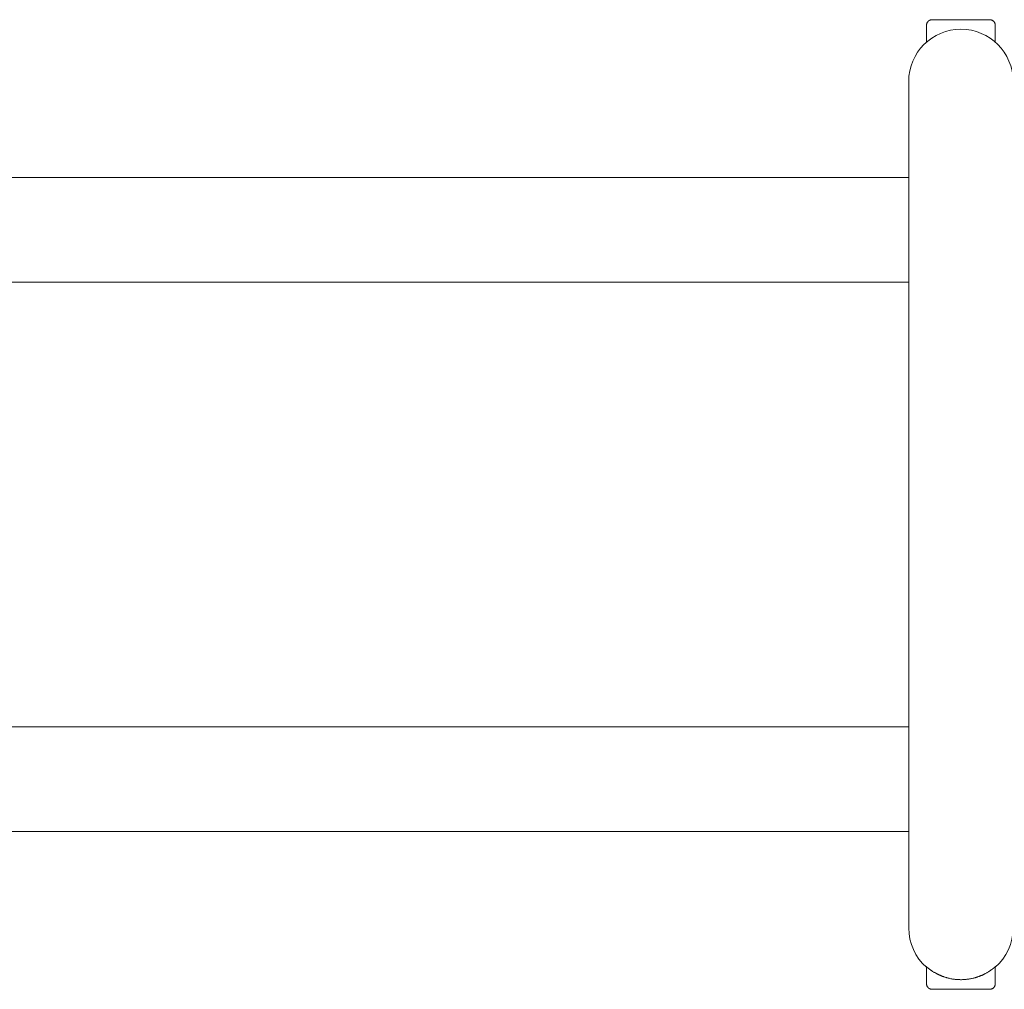
# Model space of a CAD drawing. Extents: x -7891 to 15297, y -5998 to 5934.
# Drawn here: x -4327 to -3968, y 2098 to 2451 of the extents above; entities that cross this region are included whole.
import ezdxf

# ---------------------------------------------------------------- set-up
doc = ezdxf.new("R2010")
doc.units = 0
doc.header["$MEASUREMENT"] = 0
doc.layers.add('PV', color=255, linetype='Continuous')

msp = doc.modelspace()

# ---------------------------------------------------------------- linework, layer by layer
at = {"layer": 'PV', "color": 0, "linetype": 'Continuous', "lineweight": 0}
for points in [[(-3996.35, 2448.564), (-3996.348, 2448.652), (-3996.342, 2448.74), (-3996.332, 2448.828), (-3996.319, 2448.915), (-3996.301, 2449.002), (-3996.28, 2449.088), (-3996.255, 2449.172), (-3996.227, 2449.255), (-3996.194, 2449.337), (-3996.158, 2449.418), (-3996.119, 2449.497), (-3996.076, 2449.574), (-3996.03, 2449.65), (-3995.98, 2449.723), (-3995.928, 2449.793), (-3995.872, 2449.861), (-3995.813, 2449.927), (-3995.752, 2449.991), (-3995.687, 2450.051), (-3995.62, 2450.109), (-3995.551, 2450.163), (-3995.479, 2450.215), (-3995.406, 2450.263), (-3995.33, 2450.308), (-3995.252, 2450.349), (-3995.172, 2450.387), (-3995.091, 2450.422), (-3995.008, 2450.453), (-3994.924, 2450.48), (-3994.839, 2450.503), (-3994.754, 2450.523), (-3994.667, 2450.539), (-3994.58, 2450.551), (-3994.493, 2450.559), (-3994.416, 2450.563), (-3994.38, 2450.564), (-3994.367, 2450.564), (-3994.359, 2450.564), (-3994.353, 2450.564), (-3994.347, 2450.564), (-3994.341, 2450.564), (-3994.335, 2450.564), (-3994.328, 2450.564), (-3994.321, 2450.564), (-3994.313, 2450.564), (-3994.304, 2450.564), (-3994.295, 2450.564), (-3994.285, 2450.564), (-3994.274, 2450.564), (-3994.263, 2450.564), (-3994.251, 2450.564), (-3994.238, 2450.564), (-3994.224, 2450.564), (-3994.21, 2450.564), (-3994.195, 2450.565), (-3994.18, 2450.565), (-3994.164, 2450.565), (-3994.147, 2450.565), (-3994.129, 2450.565), (-3994.11, 2450.565), (-3994.091, 2450.565), (-3994.071, 2450.565), (-3994.05, 2450.565), (-3994.029, 2450.565), (-3994.007, 2450.565), (-3993.984, 2450.565), (-3993.96, 2450.565), (-3993.936, 2450.565), (-3993.911, 2450.565), (-3993.885, 2450.565), (-3993.859, 2450.565), (-3993.832, 2450.565), (-3993.804, 2450.565), (-3993.775, 2450.565), (-3993.746, 2450.565), (-3993.716, 2450.565), (-3993.686, 2450.565), (-3993.654, 2450.565), (-3993.623, 2450.565), (-3993.59, 2450.565), (-3993.557, 2450.565), (-3993.523, 2450.565), (-3993.488, 2450.565), (-3993.453, 2450.565), (-3993.417, 2450.565), (-3993.38, 2450.565), (-3993.343, 2450.565), (-3993.305, 2450.565), (-3993.266, 2450.565), (-3993.227, 2450.565), (-3993.187, 2450.565), (-3993.146, 2450.565), (-3993.105, 2450.565), (-3993.063, 2450.565), (-3993.021, 2450.565), (-3992.977, 2450.565), (-3992.933, 2450.565), (-3992.889, 2450.565), (-3992.844, 2450.565), (-3992.798, 2450.565), (-3992.751, 2450.565), (-3992.704, 2450.565), (-3992.656, 2450.565), (-3992.608, 2450.565), (-3992.559, 2450.565), (-3992.509, 2450.565), (-3992.459, 2450.565), (-3992.408, 2450.565), (-3992.357, 2450.565), (-3992.305, 2450.565), (-3992.252, 2450.566), (-3992.199, 2450.566), (-3992.145, 2450.566), (-3992.091, 2450.566), (-3992.036, 2450.566), (-3991.98, 2450.566), (-3991.924, 2450.566), (-3991.867, 2450.566), (-3991.81, 2450.566), (-3991.752, 2450.566), (-3991.694, 2450.566), (-3991.635, 2450.566), (-3991.576, 2450.566), (-3991.516, 2450.566), (-3991.456, 2450.566), (-3991.395, 2450.566), (-3991.334, 2450.566), (-3991.272, 2450.566), (-3991.209, 2450.566), (-3991.146, 2450.566), (-3991.082, 2450.566), (-3991.018, 2450.566), (-3990.954, 2450.566), (-3990.888, 2450.566), (-3990.823, 2450.566), (-3990.756, 2450.566), (-3990.69, 2450.566), (-3990.622, 2450.566), (-3990.555, 2450.566), (-3990.486, 2450.566), (-3990.418, 2450.566), (-3990.349, 2450.566), (-3990.279, 2450.566), (-3990.209, 2450.566), (-3990.139, 2450.566), (-3990.068, 2450.566), (-3989.996, 2450.566), (-3989.925, 2450.566), (-3989.853, 2450.566), (-3989.78, 2450.566), (-3989.707, 2450.566), (-3989.634, 2450.566), (-3989.56, 2450.566), (-3989.486, 2450.566), (-3989.411, 2450.566), (-3989.337, 2450.566), (-3989.261, 2450.566), (-3989.186, 2450.566), (-3989.11, 2450.566), (-3989.034, 2450.566), (-3988.957, 2450.566), (-3988.88, 2450.566), (-3988.802, 2450.566), (-3988.725, 2450.566), (-3988.646, 2450.566), (-3988.568, 2450.566), (-3988.489, 2450.566), (-3988.409, 2450.566), (-3988.33, 2450.566), (-3988.25, 2450.566), (-3988.17, 2450.566), (-3988.089, 2450.566), (-3988.008, 2450.566), (-3987.927, 2450.566), (-3987.845, 2450.566), (-3987.763, 2450.566), (-3987.681, 2450.566), (-3987.599, 2450.566), (-3987.517, 2450.566), (-3987.434, 2450.566), (-3987.351, 2450.566), (-3987.267, 2450.566), (-3987.184, 2450.566), (-3987.1, 2450.566), (-3987.016, 2450.566), (-3986.932, 2450.566), (-3986.848, 2450.566), (-3986.763, 2450.566), (-3986.679, 2450.566), (-3986.594, 2450.566), (-3986.509, 2450.566), (-3986.424, 2450.566), (-3986.338, 2450.566), (-3986.253, 2450.566), (-3986.167, 2450.566), (-3986.081, 2450.566), (-3985.995, 2450.566), (-3985.909, 2450.566), (-3985.822, 2450.566), (-3985.735, 2450.566), (-3985.649, 2450.566), (-3985.562, 2450.566), (-3985.475, 2450.566), (-3985.387, 2450.566), (-3985.3, 2450.566), (-3985.212, 2450.566), (-3985.125, 2450.566), (-3985.037, 2450.566), (-3984.949, 2450.566), (-3984.862, 2450.566), (-3984.774, 2450.566), (-3984.686, 2450.566), (-3984.598, 2450.566), (-3984.51, 2450.566), (-3984.422, 2450.566), (-3984.333, 2450.566), (-3984.245, 2450.566), (-3984.157, 2450.566), (-3984.069, 2450.566), (-3983.981, 2450.566), (-3983.893, 2450.566), (-3983.805, 2450.566), (-3983.717, 2450.566), (-3983.629, 2450.566), (-3983.541, 2450.566), (-3983.453, 2450.566), (-3983.366, 2450.566), (-3983.278, 2450.566), (-3983.19, 2450.566), (-3983.102, 2450.566), (-3983.014, 2450.566), (-3982.926, 2450.566), (-3982.838, 2450.566), (-3982.751, 2450.566), (-3982.663, 2450.566), (-3982.575, 2450.566), (-3982.488, 2450.566), (-3982.4, 2450.566), (-3982.313, 2450.566), (-3982.226, 2450.566), (-3982.139, 2450.566), (-3982.052, 2450.566), (-3981.965, 2450.566), (-3981.878, 2450.566), (-3981.791, 2450.566), (-3981.705, 2450.566), (-3981.618, 2450.566), (-3981.532, 2450.566), (-3981.446, 2450.566), (-3981.361, 2450.566), (-3981.275, 2450.566), (-3981.19, 2450.566), (-3981.104, 2450.566), (-3981.02, 2450.566), (-3980.935, 2450.566), (-3980.851, 2450.566), (-3980.766, 2450.566), (-3980.682, 2450.566), (-3980.599, 2450.566), (-3980.515, 2450.566), (-3980.432, 2450.566), (-3980.349, 2450.566), (-3980.266, 2450.566), (-3980.183, 2450.566), (-3980.101, 2450.566), (-3980.019, 2450.566), (-3979.937, 2450.566), (-3979.855, 2450.566), (-3979.773, 2450.566), (-3979.692, 2450.566), (-3979.611, 2450.566), (-3979.531, 2450.566), (-3979.45, 2450.566), (-3979.37, 2450.566), (-3979.291, 2450.566), (-3979.211, 2450.566), (-3979.132, 2450.566), (-3979.054, 2450.566), (-3978.975, 2450.566), (-3978.897, 2450.566), (-3978.82, 2450.566), (-3978.742, 2450.566), (-3978.665, 2450.566), (-3978.589, 2450.566), (-3978.513, 2450.566), (-3978.437, 2450.566), (-3978.362, 2450.566), (-3978.287, 2450.566), (-3978.213, 2450.566), (-3978.139, 2450.566), (-3978.065, 2450.566), (-3977.992, 2450.566), (-3977.919, 2450.566), (-3977.847, 2450.566), (-3977.775, 2450.566), (-3977.703, 2450.566), (-3977.632, 2450.566), (-3977.561, 2450.566), (-3977.491, 2450.566), (-3977.421, 2450.566), (-3977.351, 2450.566), (-3977.282, 2450.566), (-3977.214, 2450.566), (-3977.146, 2450.566), (-3977.078, 2450.566), (-3977.011, 2450.566), (-3976.944, 2450.566), (-3976.878, 2450.566), (-3976.812, 2450.566), (-3976.747, 2450.566), (-3976.682, 2450.566), (-3976.618, 2450.566), (-3976.554, 2450.566), (-3976.491, 2450.566), (-3976.428, 2450.566), (-3976.366, 2450.566), (-3976.304, 2450.566), (-3976.243, 2450.566), (-3976.183, 2450.566), (-3976.123, 2450.566), (-3976.063, 2450.566), (-3976.005, 2450.566), (-3975.946, 2450.566), (-3975.889, 2450.566), (-3975.832, 2450.566), (-3975.775, 2450.566), (-3975.719, 2450.566), (-3975.664, 2450.566), (-3975.609, 2450.566), (-3975.555, 2450.566), (-3975.501, 2450.566), (-3975.448, 2450.566), (-3975.395, 2450.565), (-3975.343, 2450.565), (-3975.292, 2450.565), (-3975.241, 2450.565), (-3975.191, 2450.565), (-3975.141, 2450.565), (-3975.092, 2450.565), (-3975.044, 2450.565), (-3974.996, 2450.565), (-3974.949, 2450.565), (-3974.902, 2450.565), (-3974.856, 2450.565), (-3974.811, 2450.565), (-3974.767, 2450.565), (-3974.723, 2450.565), (-3974.679, 2450.565), (-3974.637, 2450.565), (-3974.595, 2450.565), (-3974.553, 2450.565), (-3974.513, 2450.565), (-3974.472, 2450.565), (-3974.433, 2450.565), (-3974.395, 2450.565), (-3974.357, 2450.565), (-3974.319, 2450.565), (-3974.283, 2450.565), (-3974.247, 2450.565), (-3974.212, 2450.565), (-3974.177, 2450.565), (-3974.143, 2450.565), (-3974.11, 2450.565), (-3974.077, 2450.565), (-3974.045, 2450.565), (-3974.014, 2450.565), (-3973.984, 2450.565), (-3973.954, 2450.565), (-3973.925, 2450.565), (-3973.896, 2450.565), (-3973.868, 2450.565), (-3973.841, 2450.565), (-3973.815, 2450.565), (-3973.789, 2450.565), (-3973.764, 2450.565), (-3973.74, 2450.565), (-3973.716, 2450.565), (-3973.694, 2450.565), (-3973.671, 2450.565), (-3973.65, 2450.565), (-3973.629, 2450.565), (-3973.609, 2450.565), (-3973.59, 2450.565), (-3973.571, 2450.565), (-3973.553, 2450.565), (-3973.536, 2450.565), (-3973.52, 2450.565), (-3973.504, 2450.565), (-3973.489, 2450.564), (-3973.475, 2450.564), (-3973.462, 2450.564), (-3973.45, 2450.564), (-3973.44, 2450.564), (-3973.43, 2450.564), (-3973.421, 2450.564), (-3973.412, 2450.564), (-3973.404, 2450.564), (-3973.397, 2450.564), (-3973.39, 2450.564), (-3973.382, 2450.564), (-3973.375, 2450.564), (-3973.368, 2450.564), (-3973.36, 2450.564), (-3973.352, 2450.564), (-3973.343, 2450.564), (-3973.333, 2450.564), (-3973.32, 2450.564), (-3973.284, 2450.563), (-3973.205, 2450.559), (-3973.119, 2450.551), (-3973.032, 2450.539), (-3972.945, 2450.523), (-3972.86, 2450.503), (-3972.775, 2450.48), (-3972.691, 2450.452), (-3972.609, 2450.422), (-3972.528, 2450.387), (-3972.448, 2450.349), (-3972.37, 2450.307), (-3972.294, 2450.262), (-3972.22, 2450.214), (-3972.148, 2450.163), (-3972.079, 2450.109), (-3972.012, 2450.051), (-3971.948, 2449.99), (-3971.886, 2449.927), (-3971.828, 2449.861), (-3971.772, 2449.793), (-3971.719, 2449.722), (-3971.67, 2449.649), (-3971.624, 2449.574), (-3971.581, 2449.497), (-3971.541, 2449.418), (-3971.505, 2449.337), (-3971.473, 2449.255), (-3971.444, 2449.171), (-3971.42, 2449.087), (-3971.398, 2449.002), (-3971.381, 2448.915), (-3971.368, 2448.828), (-3971.358, 2448.74), (-3971.352, 2448.652), (-3971.35, 2448.564)], [(-3996.35, 2448.564), (-3996.35, 2442.398)], [(-3971.35, 2448.564), (-3971.35, 2442.398)], [(-4002.85, 2428.088), (-4002.85, 2120.088)], [(-4364.703, 2393.063), (-4002.85, 2393.064)], [(-4364.703, 2355.063), (-4002.85, 2355.064)], [(-4364.703, 2193.063), (-4002.85, 2193.064)], [(-4364.703, 2155.063), (-4002.85, 2155.064)], [(-4002.85, 2119.876), (-4002.85, 2120.088)], [(-3996.35, 2105.755), (-3996.372, 2105.774), (-3996.391, 2105.791), (-3996.409, 2105.806), (-3996.424, 2105.82), (-3996.438, 2105.832), (-3996.449, 2105.842), (-3996.458, 2105.85), (-3996.466, 2105.857), (-3996.471, 2105.861), (-3996.474, 2105.864), (-3996.475, 2105.865)], [(-3996.475, 2105.865), (-3996.474, 2105.864), (-3996.471, 2105.861), (-3996.466, 2105.857), (-3996.458, 2105.85), (-3996.449, 2105.842), (-3996.437, 2105.832), (-3996.424, 2105.82), (-3996.408, 2105.806), (-3996.39, 2105.79), (-3996.37, 2105.773), (-3996.348, 2105.753), (-3996.323, 2105.732), (-3996.297, 2105.709), (-3996.269, 2105.685), (-3996.238, 2105.659), (-3996.205, 2105.63), (-3996.17, 2105.601), (-3996.134, 2105.569), (-3996.095, 2105.536), (-3996.053, 2105.502), (-3996.01, 2105.466), (-3995.965, 2105.429), (-3995.918, 2105.39), (-3995.869, 2105.349), (-3995.818, 2105.308), (-3995.765, 2105.265), (-3995.71, 2105.221), (-3995.653, 2105.176), (-3995.594, 2105.129), (-3995.533, 2105.082), (-3995.47, 2105.033), (-3995.406, 2104.983), (-3995.339, 2104.933), (-3995.271, 2104.881), (-3995.2, 2104.829), (-3995.128, 2104.776), (-3995.055, 2104.722), (-3994.979, 2104.667), (-3994.902, 2104.612), (-3994.823, 2104.556), (-3994.742, 2104.5), (-3994.66, 2104.443), (-3994.576, 2104.385), (-3994.491, 2104.327), (-3994.316, 2104.211), (-3994.136, 2104.093), (-3993.95, 2103.975), (-3993.759, 2103.856), (-3993.563, 2103.737), (-3993.362, 2103.619), (-3993.157, 2103.502), (-3992.948, 2103.386), (-3992.735, 2103.272), (-3992.626, 2103.215), (-3992.516, 2103.158), (-3992.403, 2103.101), (-3992.289, 2103.044), (-3992.173, 2102.987), (-3992.055, 2102.93), (-3991.936, 2102.874), (-3991.814, 2102.817), (-3991.691, 2102.761), (-3991.567, 2102.706), (-3991.44, 2102.65), (-3991.312, 2102.595), (-3991.183, 2102.54), (-3991.052, 2102.486), (-3990.919, 2102.433), (-3990.785, 2102.379), (-3990.65, 2102.327), (-3990.513, 2102.275), (-3990.375, 2102.224), (-3990.235, 2102.173), (-3990.094, 2102.123), (-3989.952, 2102.074), (-3989.663, 2101.979), (-3989.517, 2101.932), (-3989.37, 2101.886), (-3989.221, 2101.842), (-3989.071, 2101.798), (-3988.921, 2101.756), (-3988.769, 2101.714), (-3988.462, 2101.635), (-3988.151, 2101.56), (-3987.837, 2101.49), (-3987.519, 2101.425), (-3987.199, 2101.365), (-3986.877, 2101.31), (-3986.553, 2101.26), (-3986.227, 2101.216), (-3985.9, 2101.178), (-3985.572, 2101.145), (-3985.244, 2101.118), (-3984.917, 2101.097), (-3984.589, 2101.081), (-3984.263, 2101.071), (-3983.938, 2101.067), (-3983.615, 2101.068), (-3983.289, 2101.075), (-3982.962, 2101.088), (-3982.635, 2101.106), (-3982.307, 2101.13), (-3981.979, 2101.159), (-3981.652, 2101.195), (-3981.325, 2101.235), (-3981, 2101.282), (-3980.677, 2101.334), (-3980.355, 2101.391), (-3980.036, 2101.454), (-3979.72, 2101.521), (-3979.408, 2101.593), (-3979.099, 2101.67), (-3978.946, 2101.711), (-3978.794, 2101.752), (-3978.643, 2101.794), (-3978.493, 2101.838), (-3978.344, 2101.882), (-3978.197, 2101.928), (-3977.905, 2102.021), (-3977.762, 2102.07), (-3977.619, 2102.119), (-3977.478, 2102.168), (-3977.338, 2102.219), (-3977.2, 2102.27), (-3977.063, 2102.322), (-3976.927, 2102.375), (-3976.793, 2102.428), (-3976.66, 2102.481), (-3976.529, 2102.535), (-3976.4, 2102.59), (-3976.271, 2102.645), (-3976.145, 2102.7), (-3976.02, 2102.756), (-3975.897, 2102.812), (-3975.776, 2102.868), (-3975.656, 2102.925), (-3975.538, 2102.982), (-3975.422, 2103.038), (-3975.307, 2103.095), (-3975.195, 2103.152), (-3975.084, 2103.209), (-3974.975, 2103.266), (-3974.868, 2103.323), (-3974.657, 2103.438), (-3974.45, 2103.555), (-3974.247, 2103.673), (-3974.048, 2103.791), (-3973.854, 2103.91), (-3973.665, 2104.028), (-3973.482, 2104.147), (-3973.304, 2104.264), (-3973.217, 2104.322), (-3973.131, 2104.38), (-3973.048, 2104.437), (-3972.965, 2104.494), (-3972.885, 2104.551), (-3972.806, 2104.607), (-3972.728, 2104.662), (-3972.652, 2104.717), (-3972.578, 2104.771), (-3972.506, 2104.824), (-3972.436, 2104.876), (-3972.367, 2104.928), (-3972.301, 2104.979), (-3972.236, 2105.028), (-3972.173, 2105.077), (-3972.112, 2105.125), (-3972.053, 2105.171), (-3971.996, 2105.217), (-3971.94, 2105.261), (-3971.887, 2105.304), (-3971.836, 2105.346), (-3971.786, 2105.386), (-3971.739, 2105.425), (-3971.694, 2105.463), (-3971.65, 2105.499), (-3971.609, 2105.533), (-3971.57, 2105.566), (-3971.533, 2105.598), (-3971.498, 2105.628), (-3971.465, 2105.656), (-3971.434, 2105.682), (-3971.405, 2105.707), (-3971.379, 2105.73), (-3971.354, 2105.751), (-3971.332, 2105.771), (-3971.312, 2105.788), (-3971.294, 2105.804), (-3971.278, 2105.818), (-3971.264, 2105.831), (-3971.252, 2105.841), (-3971.243, 2105.85), (-3971.235, 2105.856), (-3971.23, 2105.861), (-3971.226, 2105.864), (-3971.225, 2105.865), (-3971.226, 2105.864), (-3971.229, 2105.862), (-3971.234, 2105.857), (-3971.241, 2105.851), (-3971.25, 2105.842), (-3971.262, 2105.832), (-3971.275, 2105.82), (-3971.291, 2105.807), (-3971.308, 2105.791), (-3971.328, 2105.774), (-3971.35, 2105.755)], [(-3996.35, 2099.564), (-3996.35, 2105.755)], [(-3971.35, 2099.564), (-3971.35, 2105.755)], [(-3971.35, 2099.564), (-3971.352, 2099.476), (-3971.358, 2099.388), (-3971.368, 2099.3), (-3971.381, 2099.213), (-3971.399, 2099.126), (-3971.42, 2099.04), (-3971.445, 2098.956), (-3971.473, 2098.873), (-3971.506, 2098.791), (-3971.542, 2098.71), (-3971.581, 2098.631), (-3971.624, 2098.554), (-3971.67, 2098.479), (-3971.72, 2098.406), (-3971.772, 2098.335), (-3971.828, 2098.267), (-3971.887, 2098.201), (-3971.948, 2098.138), (-3972.013, 2098.077), (-3972.08, 2098.019), (-3972.149, 2097.965), (-3972.221, 2097.914), (-3972.294, 2097.865), (-3972.37, 2097.821), (-3972.448, 2097.779), (-3972.528, 2097.741), (-3972.609, 2097.706), (-3972.692, 2097.675), (-3972.776, 2097.648), (-3972.861, 2097.625), (-3972.946, 2097.605), (-3973.033, 2097.589), (-3973.12, 2097.577), (-3973.207, 2097.569), (-3973.284, 2097.565), (-3973.32, 2097.564), (-3973.333, 2097.564), (-3973.341, 2097.564), (-3973.347, 2097.564), (-3973.353, 2097.564), (-3973.359, 2097.564), (-3973.365, 2097.564), (-3973.372, 2097.564), (-3973.379, 2097.564), (-3973.387, 2097.564), (-3973.396, 2097.564), (-3973.405, 2097.564), (-3973.415, 2097.564), (-3973.426, 2097.564), (-3973.437, 2097.564), (-3973.449, 2097.564), (-3973.462, 2097.564), (-3973.476, 2097.564), (-3973.49, 2097.564), (-3973.505, 2097.564), (-3973.52, 2097.564), (-3973.536, 2097.564), (-3973.553, 2097.564), (-3973.571, 2097.564), (-3973.59, 2097.564), (-3973.609, 2097.564), (-3973.629, 2097.564), (-3973.65, 2097.564), (-3973.671, 2097.564), (-3973.693, 2097.564), (-3973.716, 2097.564), (-3973.74, 2097.563), (-3973.764, 2097.563), (-3973.789, 2097.563), (-3973.815, 2097.563), (-3973.841, 2097.563), (-3973.868, 2097.563), (-3973.896, 2097.563), (-3973.925, 2097.563), (-3973.954, 2097.563), (-3973.984, 2097.563), (-3974.014, 2097.563), (-3974.046, 2097.563), (-3974.077, 2097.563), (-3974.11, 2097.563), (-3974.143, 2097.563), (-3974.177, 2097.563), (-3974.212, 2097.563), (-3974.247, 2097.563), (-3974.283, 2097.563), (-3974.32, 2097.563), (-3974.357, 2097.563), (-3974.395, 2097.563), (-3974.434, 2097.563), (-3974.473, 2097.563), (-3974.513, 2097.563), (-3974.554, 2097.563), (-3974.595, 2097.563), (-3974.637, 2097.563), (-3974.679, 2097.563), (-3974.723, 2097.563), (-3974.767, 2097.563), (-3974.811, 2097.563), (-3974.856, 2097.563), (-3974.902, 2097.563), (-3974.949, 2097.563), (-3974.996, 2097.563), (-3975.044, 2097.563), (-3975.092, 2097.563), (-3975.141, 2097.563), (-3975.191, 2097.563), (-3975.241, 2097.563), (-3975.292, 2097.563), (-3975.343, 2097.563), (-3975.395, 2097.563), (-3975.448, 2097.563), (-3975.501, 2097.563), (-3975.555, 2097.563), (-3975.609, 2097.563), (-3975.664, 2097.563), (-3975.72, 2097.563), (-3975.776, 2097.563), (-3975.833, 2097.563), (-3975.89, 2097.563), (-3975.948, 2097.563), (-3976.006, 2097.563), (-3976.065, 2097.563), (-3976.124, 2097.563), (-3976.184, 2097.563), (-3976.244, 2097.563), (-3976.305, 2097.563), (-3976.366, 2097.562), (-3976.428, 2097.562), (-3976.491, 2097.562), (-3976.554, 2097.562), (-3976.618, 2097.562), (-3976.682, 2097.562), (-3976.746, 2097.562), (-3976.812, 2097.562), (-3976.877, 2097.562), (-3976.944, 2097.562), (-3977.01, 2097.562), (-3977.078, 2097.562), (-3977.145, 2097.562), (-3977.214, 2097.562), (-3977.282, 2097.562), (-3977.351, 2097.562), (-3977.421, 2097.562), (-3977.491, 2097.562), (-3977.561, 2097.562), (-3977.632, 2097.562), (-3977.704, 2097.562), (-3977.775, 2097.562), (-3977.847, 2097.562), (-3977.92, 2097.562), (-3977.993, 2097.562), (-3978.066, 2097.562), (-3978.14, 2097.562), (-3978.214, 2097.562), (-3978.289, 2097.562), (-3978.363, 2097.562), (-3978.439, 2097.562), (-3978.514, 2097.562), (-3978.59, 2097.562), (-3978.666, 2097.562), (-3978.743, 2097.562), (-3978.82, 2097.562), (-3978.898, 2097.562), (-3978.975, 2097.562), (-3979.054, 2097.562), (-3979.132, 2097.562), (-3979.211, 2097.562), (-3979.291, 2097.562), (-3979.37, 2097.562), (-3979.45, 2097.562), (-3979.53, 2097.562), (-3979.611, 2097.562), (-3979.692, 2097.562), (-3979.773, 2097.562), (-3979.855, 2097.562), (-3979.937, 2097.562), (-3980.019, 2097.562), (-3980.101, 2097.562), (-3980.183, 2097.562), (-3980.266, 2097.562), (-3980.349, 2097.562), (-3980.433, 2097.562), (-3980.516, 2097.562), (-3980.6, 2097.562), (-3980.684, 2097.562), (-3980.768, 2097.562), (-3980.852, 2097.562), (-3980.937, 2097.562), (-3981.021, 2097.562), (-3981.106, 2097.562), (-3981.191, 2097.562), (-3981.276, 2097.562), (-3981.362, 2097.562), (-3981.447, 2097.562), (-3981.533, 2097.562), (-3981.619, 2097.562), (-3981.705, 2097.562), (-3981.791, 2097.562), (-3981.878, 2097.562), (-3981.965, 2097.562), (-3982.051, 2097.562), (-3982.138, 2097.562), (-3982.225, 2097.562), (-3982.313, 2097.562), (-3982.4, 2097.562), (-3982.488, 2097.562), (-3982.575, 2097.562), (-3982.663, 2097.562), (-3982.751, 2097.562), (-3982.838, 2097.562), (-3982.926, 2097.562), (-3983.014, 2097.562), (-3983.102, 2097.562), (-3983.19, 2097.562), (-3983.278, 2097.562), (-3983.367, 2097.562), (-3983.455, 2097.562), (-3983.543, 2097.562), (-3983.631, 2097.562), (-3983.719, 2097.562), (-3983.807, 2097.562), (-3983.895, 2097.562), (-3983.983, 2097.562), (-3984.071, 2097.562), (-3984.159, 2097.562), (-3984.247, 2097.562), (-3984.334, 2097.562), (-3984.422, 2097.562), (-3984.51, 2097.562), (-3984.598, 2097.562), (-3984.686, 2097.562), (-3984.774, 2097.562), (-3984.862, 2097.562), (-3984.949, 2097.562), (-3985.037, 2097.562), (-3985.125, 2097.562), (-3985.212, 2097.562), (-3985.3, 2097.562), (-3985.387, 2097.562), (-3985.474, 2097.562), (-3985.561, 2097.562), (-3985.648, 2097.562), (-3985.735, 2097.562), (-3985.822, 2097.562), (-3985.909, 2097.562), (-3985.995, 2097.562), (-3986.082, 2097.562), (-3986.168, 2097.562), (-3986.254, 2097.562), (-3986.339, 2097.562), (-3986.425, 2097.562), (-3986.51, 2097.562), (-3986.596, 2097.562), (-3986.68, 2097.562), (-3986.765, 2097.562), (-3986.849, 2097.562), (-3986.934, 2097.562), (-3987.018, 2097.562), (-3987.101, 2097.562), (-3987.185, 2097.562), (-3987.268, 2097.562), (-3987.351, 2097.562), (-3987.434, 2097.562), (-3987.517, 2097.562), (-3987.599, 2097.562), (-3987.681, 2097.562), (-3987.763, 2097.562), (-3987.845, 2097.562), (-3987.927, 2097.562), (-3988.008, 2097.562), (-3988.089, 2097.562), (-3988.169, 2097.562), (-3988.25, 2097.562), (-3988.33, 2097.562), (-3988.409, 2097.562), (-3988.489, 2097.562), (-3988.568, 2097.562), (-3988.646, 2097.562), (-3988.725, 2097.562), (-3988.803, 2097.562), (-3988.88, 2097.562), (-3988.958, 2097.562), (-3989.035, 2097.562), (-3989.111, 2097.562), (-3989.187, 2097.562), (-3989.263, 2097.562), (-3989.338, 2097.562), (-3989.413, 2097.562), (-3989.487, 2097.562), (-3989.561, 2097.562), (-3989.635, 2097.562), (-3989.708, 2097.562), (-3989.781, 2097.562), (-3989.853, 2097.562), (-3989.925, 2097.562), (-3989.997, 2097.562), (-3990.068, 2097.562), (-3990.139, 2097.562), (-3990.209, 2097.562), (-3990.279, 2097.562), (-3990.349, 2097.562), (-3990.418, 2097.562), (-3990.486, 2097.562), (-3990.554, 2097.562), (-3990.622, 2097.562), (-3990.689, 2097.562), (-3990.756, 2097.562), (-3990.822, 2097.562), (-3990.888, 2097.562), (-3990.953, 2097.562), (-3991.018, 2097.562), (-3991.082, 2097.562), (-3991.146, 2097.562), (-3991.209, 2097.562), (-3991.272, 2097.562), (-3991.334, 2097.562), (-3991.396, 2097.563), (-3991.457, 2097.563), (-3991.517, 2097.563), (-3991.577, 2097.563), (-3991.637, 2097.563), (-3991.695, 2097.563), (-3991.754, 2097.563), (-3991.811, 2097.563), (-3991.868, 2097.563), (-3991.925, 2097.563), (-3991.981, 2097.563), (-3992.036, 2097.563), (-3992.091, 2097.563), (-3992.145, 2097.563), (-3992.199, 2097.563), (-3992.252, 2097.563), (-3992.305, 2097.563), (-3992.357, 2097.563), (-3992.408, 2097.563), (-3992.459, 2097.563), (-3992.509, 2097.563), (-3992.559, 2097.563), (-3992.608, 2097.563), (-3992.656, 2097.563), (-3992.704, 2097.563), (-3992.751, 2097.563), (-3992.798, 2097.563), (-3992.844, 2097.563), (-3992.889, 2097.563), (-3992.933, 2097.563), (-3992.977, 2097.563), (-3993.021, 2097.563), (-3993.063, 2097.563), (-3993.105, 2097.563), (-3993.147, 2097.563), (-3993.187, 2097.563), (-3993.228, 2097.563), (-3993.267, 2097.563), (-3993.305, 2097.563), (-3993.343, 2097.563), (-3993.381, 2097.563), (-3993.417, 2097.563), (-3993.453, 2097.563), (-3993.488, 2097.563), (-3993.523, 2097.563), (-3993.557, 2097.563), (-3993.59, 2097.563), (-3993.623, 2097.563), (-3993.655, 2097.563), (-3993.686, 2097.563), (-3993.716, 2097.563), (-3993.746, 2097.563), (-3993.775, 2097.563), (-3993.804, 2097.563), (-3993.832, 2097.563), (-3993.859, 2097.563), (-3993.885, 2097.563), (-3993.911, 2097.563), (-3993.936, 2097.563), (-3993.96, 2097.563), (-3993.984, 2097.564), (-3994.006, 2097.564), (-3994.029, 2097.564), (-3994.05, 2097.564), (-3994.071, 2097.564), (-3994.091, 2097.564), (-3994.11, 2097.564), (-3994.129, 2097.564), (-3994.147, 2097.564), (-3994.164, 2097.564), (-3994.18, 2097.564), (-3994.196, 2097.564), (-3994.211, 2097.564), (-3994.225, 2097.564), (-3994.238, 2097.564), (-3994.25, 2097.564), (-3994.26, 2097.564), (-3994.27, 2097.564), (-3994.279, 2097.564), (-3994.288, 2097.564), (-3994.296, 2097.564), (-3994.303, 2097.564), (-3994.31, 2097.564), (-3994.318, 2097.564), (-3994.325, 2097.564), (-3994.332, 2097.564), (-3994.34, 2097.564), (-3994.348, 2097.564), (-3994.357, 2097.564), (-3994.367, 2097.564), (-3994.38, 2097.564), (-3994.416, 2097.565), (-3994.495, 2097.569), (-3994.581, 2097.578), (-3994.668, 2097.59), (-3994.755, 2097.605), (-3994.84, 2097.625), (-3994.925, 2097.649), (-3995.009, 2097.676), (-3995.091, 2097.707), (-3995.172, 2097.741), (-3995.252, 2097.779), (-3995.33, 2097.821), (-3995.406, 2097.866), (-3995.48, 2097.914), (-3995.552, 2097.965), (-3995.621, 2098.02), (-3995.688, 2098.077), (-3995.752, 2098.138), (-3995.814, 2098.201), (-3995.872, 2098.267), (-3995.928, 2098.336), (-3995.981, 2098.406), (-3996.03, 2098.479), (-3996.076, 2098.554), (-3996.119, 2098.631), (-3996.159, 2098.711), (-3996.195, 2098.791), (-3996.227, 2098.873), (-3996.256, 2098.957), (-3996.28, 2099.041), (-3996.302, 2099.127), (-3996.319, 2099.213), (-3996.332, 2099.3), (-3996.342, 2099.388), (-3996.348, 2099.476), (-3996.35, 2099.564)]]:
    msp.add_lwpolyline(points, dxfattribs=at)
at = {"layer": 'PV', "color": 0, "linetype": 'Continuous', "lineweight": 0, "extrusion": (0, 2.71051e-20, -1)}
msp.add_lwpolyline([(4002.85, 2428.088, 1), (3964.85, 2428.088)], format="xyb", dxfattribs=at)
at = {"layer": 'PV', "color": 0, "linetype": 'Continuous', "lineweight": 0}
for major_axis, start_param, end_param in [((-19, 0), 0, 0.8527764), ((19, 0), -0.8527764, 0)]:
    msp.add_ellipse((-3983.85, 2119.876), major_axis=major_axis, ratio=1, start_param=start_param, end_param=end_param, dxfattribs=at)
at = {"layer": 'PV', "color": 0, "linetype": 'Continuous', "lineweight": 0, "extrusion": (-8.88561e-18, -2.72334e-13, -1)}
msp.add_ellipse((-3983.85, 2097.564), major_axis=(9.25, 0), ratio=0.0002216, start_param=-0.2798623, end_param=6.003323, dxfattribs=at)

doc.saveas('drawing.dxf')
